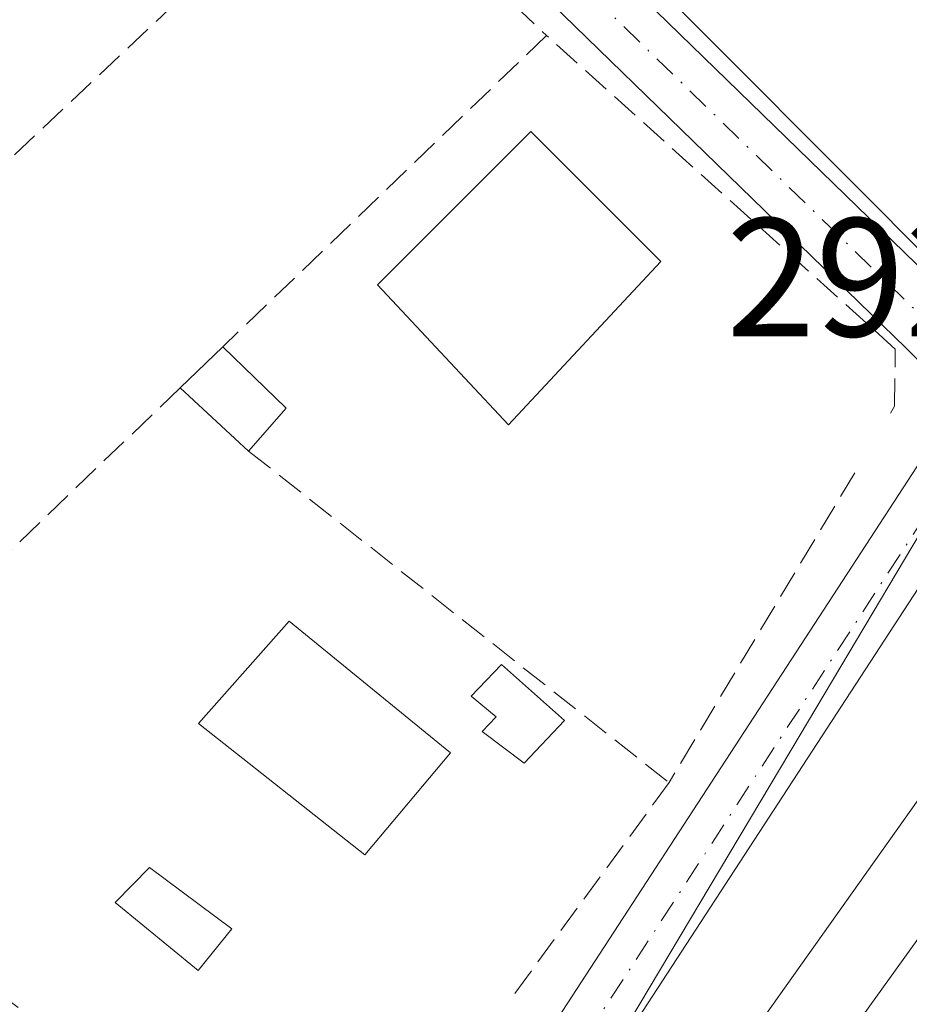
# Model space of a CAD drawing. Units: metres. Extents: x 587507 to 590996, y 4685046 to 4687385.
# Drawn here: x 588335 to 588388, y 4687189 to 4687247 of the extents above; entities that cross this region are included whole.
import ezdxf

# ---------------------------------------------------------------- set-up
doc = ezdxf.new("R2010")
doc.units = ezdxf.units.M
doc.header["$MEASUREMENT"] = 0
doc.linetypes.add('DGN Style 3', pattern=[2.307223458686699, 1.648016756204785, -0.6592067024819142])
doc.linetypes.add('DGN Style 4', pattern=[2.6384748266838614, 1.318413404963828, -0.6592067024819142, 0.001648016756204785, -0.6592067024819142])
for name, color, linetype, lineweight in [('Carretera de calzada única Cxs', 7, 'Continuous', 13), ('Cultivos herbáceos CxS', 92, 'Continuous', 0), ('Curva de nivel normal', 30, 'Continuous', 0), ('Edificación Cxs', 1, 'Continuous', 13), ('Muro lineal', 1, 'DGN Style 3', 13), ('Núcleo urbano CxS', 7, 'Continuous', 0), ('Piscina CxS', 4, 'Continuous', 0), ('Pista no pavimentada Cxs', 111, 'Continuous', 0), ('Pista no pavimentada eje', 91, 'DGN Style 4', 0), ('Rótulo de punto de cota en terreno', 7, 'Continuous', 0)]:
    doc.layers.add(name, color=color, linetype=linetype, lineweight=lineweight)
doc.styles.add('Style-Arial', font='txt')

msp = doc.modelspace()

# ---------------------------------------------------------------- linework, layer by layer
at = {"layer": 'Carretera de calzada única Cxs', "color": 7, "linetype": 'Continuous', "lineweight": 13}
for points in [[(587927.4001000002, 4686938.110099999, 296.7581000000064), (588110.2200999996, 4686991.870100001, 295.840200000006), (588144.2801000001, 4687002.860099999, 295.8046999999933), (588173.0900999998, 4687014.280099999, 296.0819999999949), (588206.2500999998, 4687029.8101, 296.3551000000007), (588234.8601000002, 4687045.700099999, 295.7304000000004), (588277.4101, 4687075.1601, 296.2960000000021), (588302.6001000004, 4687095.620100001, 295.6526000000013), (588320.4301000005, 4687111.5801, 295.6996999999974), (588352.8101000004, 4687145.290100001, 295.9061999999976), (588367.1401000004, 4687163.220100001, 295.6138000000064), (588394.2001, 4687200.860099999, 295.6995000000024), (588401.0201000003, 4687212.0701, 295.6511000000028)], [(588144.2801000001, 4687002.860099999, 295.8046999999933), (588173.0900999998, 4687014.280099999, 296.0819999999949), (588206.2500999998, 4687029.8101, 296.3551000000007), (588234.8601000002, 4687045.700099999, 295.7304000000004), (588277.4101, 4687075.1601, 296.2960000000021), (588302.6001000004, 4687095.620100001, 295.6526000000013), (588320.4301000005, 4687111.5801, 295.6996999999974), (588352.8101000004, 4687145.290100001, 295.9061999999976), (588367.1401000004, 4687163.220100001, 295.6138000000064), (588394.2001, 4687200.860099999, 295.6995000000024), (588401.0201000003, 4687212.0701, 295.6511000000028), (588403.3000999996, 4687209.3301, 295.7973000000056), (588405.5701000001, 4687206.5801, 295.7917000000016), (588399.8300999999, 4687197.140100001, 295.8825999999972), (588372.5201000003, 4687159.140100001, 295.8764999999985), (588357.9501, 4687140.9101, 295.8647999999957), (588345.8000999996, 4687127.540100001, 295.8221999999951), (588325.0701000001, 4687106.690099999, 295.8047999999981), (588306.9700999996, 4687090.4901, 295.8429000000033), (588281.4600999998, 4687069.770099999, 296.0124000000069), (588238.4200999998, 4687039.970100001, 295.8892000000051), (588209.3300999999, 4687023.800100001, 295.8417000000045), (588175.7600999996, 4687008.0801, 295.8505000000005), (588146.5601000004, 4686996.5101, 295.9251999999979)]]:
    msp.add_polyline3d(points, dxfattribs=at)
at = {"layer": 'Cultivos herbáceos CxS', "color": 92, "linetype": 'Continuous', "lineweight": 0}
msp.add_polyline3d([(588394.2732999995, 4687228.0921, 292.7090999999928), (588390.3223000001, 4687232.060900001, 292.7553000000044), (588370.1618999997, 4687252.3071, 293.0371000000014), (588359.9200999998, 4687260.171499999, 292.9524999999995), (588348.9319000002, 4687268.608899999, 293.2799999999988), (588348.6945000002, 4687271.1612, 293.7878000000055), (588357.5471000001, 4687282.570499999, 293.4195000000037), (588340.8783, 4687290.0318, 293.4756000000052), (588341.0557000004, 4687293.679400001, 293.3876000000019), (588349.3701, 4687297.780099999, 293.2718000000023), (588353.5969000002, 4687299.388499999, 293.2513000000035), (588398.9600999998, 4687316.6501, 293.2391000000061), (588402.0000999998, 4687317.600099999, 293.2887000000046), (588387.7100999998, 4687332.3301, 293.5708000000013), (588380.3901000004, 4687341.7601, 293.6288000000059), (588387.5828, 4687343.614800001, 293.5562999999966), (588391.2100999998, 4687344.550100001, 293.5319000000018), (588399.9301000005, 4687346.8201, 293.2562000000034), (588396.7295000004, 4687352.0713, 293.3778000000021), (588444.4245999996, 4687352.679500001, 293.2363999999943), (588434.1003000002, 4687322.8071, 292.9388999999938), (588424.0541000003, 4687295.409499999, 293.0834999999934), (588421.2768999999, 4687287.835899999, 292.9713000000047), (588401.1542999997, 4687238.1777, 293.4931999999972)], close=True, dxfattribs=at)
msp.add_polyline3d([(588348.6945000002, 4687271.1612, 293.7878000000055), (588348.9319000002, 4687268.608899999, 293.2799999999988), (588359.9200999998, 4687260.171499999, 292.9524999999995), (588370.1618999997, 4687252.3071, 293.0371000000014), (588390.3223000001, 4687232.060900001, 292.7553000000044), (588394.2732999995, 4687228.0921, 292.7090999999928)], dxfattribs=at)
at = {"layer": 'Curva de nivel normal', "color": 30, "linetype": 'Continuous', "lineweight": 0, "elevation": 295, "flags": 128}
msp.add_lwpolyline([(588400.0603, 4687213.2302), (588397.9299999997, 4687212.8201), (588392.8399999999, 4687207.300100001), (588376.75, 4687184.620100001), (588355.29, 4687157.4301), (588328.04, 4687127.770099999), (588302.8899999997, 4687104.090100001), (588275.5800000001, 4687081.4301), (588263.0700000003, 4687072.120100001), (588254.1399999997, 4687066.390100001), (588235.8700000001, 4687054.4801), (588214.4100000003, 4687041.800100001), (588187.3499999996, 4687028.3201), (588158.0800000001, 4687015.450099999), (588135.6399999997, 4687007.140100001), (588102, 4686996.860099999), (588066.54, 4686987.030099999), (588020.9400000004, 4686973.7401), (587947.6299999999, 4686952.850099999), (587927.5800000001, 4686946.140100001), (587925.3200000003, 4686942.470100001), (587924.8727000002, 4686941.158), (587924.8712999999, 4686941.1538)], dxfattribs=at)
at = {"layer": 'Edificación Cxs', "color": 1, "linetype": 'Continuous', "lineweight": 13, "extrusion": (0.06353813915216602, 0.06078648745659979, 0.9961264517197447), "elevation": 322595.2842812718, "flags": 128}
msp.add_lwpolyline([(2980180.65145771, -3651121.62791534), (2980180.65145771, -3651125.156765874)], dxfattribs=at)
at = {"layer": 'Edificación Cxs', "color": 1, "linetype": 'Continuous', "lineweight": 13, "extrusion": (-0.07448798198261795, 0.0721043665743288, 0.9946117337238044), "elevation": 294437.0336665628, "flags": 128}
msp.add_lwpolyline([(-3777023.363048795, -2821995.870181464), (-3777023.363048795, -2821990.622769149)], dxfattribs=at)
at = {"layer": 'Edificación Cxs', "color": 1, "linetype": 'Continuous', "lineweight": 13, "extrusion": (-0.1492501753151823, 0.1375155178190995, 0.9791904143359106), "elevation": 557043.7051202084, "flags": 128}
msp.add_lwpolyline([(-3845775.416807762, -2686245.886790314), (-3845775.416807762, -2686251.538604978)], dxfattribs=at)
at = {"layer": 'Edificación Cxs', "color": 1, "linetype": 'Continuous', "lineweight": 13, "extrusion": (0.1712348447009468, 0.1966886728493102, 0.9653974279709987), "elevation": 1022954.303107486, "flags": 128}
msp.add_lwpolyline([(2633967.726678162, -3785763.890601151), (2633967.726678162, -3785760.388456538)], dxfattribs=at)
at = {"layer": 'Edificación Cxs', "color": 1, "linetype": 'Continuous', "lineweight": 13, "elevation": 296.8662000000041, "flags": 128}
msp.add_lwpolyline([(588367.5000999998, 4687205.880100001), (588365.1201, 4687203.340100001), (588362.6201, 4687205.2301), (588363.4600999998, 4687206.090100001), (588361.9600999998, 4687207.3301), (588363.7600999996, 4687209.210100001)], close=True, dxfattribs=at)
at = {"layer": 'Edificación Cxs', "color": 1, "linetype": 'Continuous', "lineweight": 13}
for points in [[(588373.2301000003, 4687233.120100001, 297.005799999999), (588364.1901000004, 4687223.4301, 293.4817999999942), (588356.4001000002, 4687231.7401, 293.8335999999982), (588365.5100999996, 4687240.8301, 295.8598999999958), (588373.2301000003, 4687233.120100001, 297.005799999999)], [(588360.7401000002, 4687203.960100001, 294.7578999999969), (588355.6601, 4687197.9101, 295.5), (588345.7801000001, 4687205.690099999, 294.4630999999936), (588351.1700999998, 4687211.780099999, 294.5274000000064), (588360.7401000002, 4687203.960100001, 294.7578999999969)], [(588367.5000999998, 4687205.880100001, 296.866200000004), (588365.1201, 4687203.340100001, 295.4790999999968), (588362.6201, 4687205.2301, 294.7122999999993), (588363.4600999998, 4687206.090100001, 295.215200000006), (588361.9600999998, 4687207.3301, 294.9980000000069), (588363.7600999996, 4687209.210100001, 295.6839000000036), (588367.5000999998, 4687205.880100001, 296.866200000004)]]:
    msp.add_polyline3d(points, dxfattribs=at)
for points in [[(588373.2301000003, 4687233.120100001, 297.005799999999), (588364.1901000004, 4687223.4301, 297.005799999999), (588356.4001000002, 4687231.7401, 297.005799999999), (588365.5100999996, 4687240.8301, 297.005799999999)], [(588350.9801000003, 4687224.420100001, 295.2624000000069), (588348.7600999996, 4687221.870100001, 295.2624000000069), (588344.6901000004, 4687225.620100001, 295.2624000000069), (588347.2301000003, 4687228.050100001, 295.2624000000069)], [(588360.7401000002, 4687203.960100001, 295.5), (588355.6601, 4687197.9101, 295.5), (588345.7801000001, 4687205.690099999, 295.5), (588351.1700999998, 4687211.780099999, 295.5)]]:
    msp.add_3dface(points, dxfattribs=at)
at = {"layer": 'Muro lineal', "color": 1, "linetype": 'DGN Style 3', "lineweight": 13, "extrusion": (0.01499827757144395, 0.01442599443271044, 0.9997834477298158), "elevation": 76736.0993788678, "flags": 128}
msp.add_lwpolyline([(588274.0873411475, 4686606.314147756), (588253.9008695697, 4686586.90212774)], dxfattribs=at)
at = {"layer": 'Muro lineal', "color": 1, "linetype": 'DGN Style 3', "lineweight": 13, "extrusion": (-0.007031541674831347, 0.005546322251316725, 0.9999598970614572), "elevation": 22155.09468812566, "flags": 128}
msp.add_lwpolyline([(588336.2909147447, 4687171.084012923), (588361.2422991297, 4687151.403710219)], dxfattribs=at)
at = {"layer": 'Muro lineal', "color": 1, "linetype": 'DGN Style 3', "lineweight": 13, "extrusion": (0.04082823987192587, 0.06813351463188545, 0.9968404481223999), "elevation": 343672.4351760029, "flags": 128}
msp.add_lwpolyline([(1904598.935811727, -4309364.871355643), (1904598.935811727, -4309343.364361689)], dxfattribs=at)
at = {"layer": 'Muro lineal', "color": 1, "linetype": 'DGN Style 3', "lineweight": 13, "extrusion": (0.06095520306358226, 0.08339148301353216, 0.9946508552151763), "elevation": 427031.14686944, "flags": 128}
msp.add_lwpolyline([(2290972.55519159, -4109152.860618034), (2290972.55519159, -4109137.169502949)], dxfattribs=at)
at = {"layer": 'Muro lineal', "color": 1, "linetype": 'DGN Style 3', "lineweight": 13, "extrusion": (0.0231632356683144, -0.01730352421542442, 0.999581938894006), "elevation": -67183.43912716093, "flags": 128}
msp.add_lwpolyline([(4107209.009594026, 2332872.036020861), (4107209.009594026, 2332847.897885795)], dxfattribs=at)
at = {"layer": 'Muro lineal', "color": 1, "linetype": 'DGN Style 3', "lineweight": 13}
for points in [[(588326.6283999998, 4687208.2476, 293.9673000000039), (588303.7281999998, 4687208.259199999, 293.3349000000017), (588304.4557999996, 4687223.274300001, 292.9064999999973), (588304.7865000004, 4687232.071799999, 292.8276999999944), (588328.1360999999, 4687233.130100001, 293.0673999999999), (588354.4622, 4687257.8687, 292.8104000000022), (588366.4401000004, 4687246.530099999, 294.5170000000071)], [(588386.8501000004, 4687224.120100001, 293.5687999999937), (588387.1001000004, 4687224.530099999, 293.5528999999952), (588387.1401000004, 4687227.920100001, 294.1677000000054), (588366.4401000004, 4687246.530099999, 294.5170000000071), (588347.2301000003, 4687228.050100001, 293.8050999999978)]]:
    msp.add_polyline3d(points, dxfattribs=at)
at = {"layer": 'Núcleo urbano CxS', "color": 7, "linetype": 'Continuous', "lineweight": 0}
for points in [[(588289.1312999995, 4687103.1317, 293.0964999999997), (588326.4594999999, 4687135.562899999, 293.145199999999), (588333.6253000004, 4687144.267300001, 293.5611999999965), (588335.8623000003, 4687142.742900001, 293.3730999999971), (588350.1816999996, 4687157.3983, 293.5048999999999), (588367.8065, 4687182.056700001, 293.0166999999929), (588381.4873000003, 4687205.0187, 292.6211000000039), (588394.8728999998, 4687227.489900001, 292.6986999999936), (588394.2732999995, 4687228.0921, 292.7090999999928), (588401.1542999997, 4687238.1777, 293.4931999999972), (588421.2768999999, 4687287.835899999, 292.9713000000047), (588424.0541000003, 4687295.409499999, 293.0834999999934), (588434.1003000002, 4687322.8071, 292.9388999999938), (588444.4245999996, 4687352.679500001, 293.2363999999943), (588482.7446, 4687353.168099999, 293.8758999999991), (588473.1158999996, 4687312.372500001, 293.0915999999997), (588461.5219999999, 4687282.467900001, 293.2235999999975), (588438.716, 4687231.467499999, 293.3916999999929), (588416.5756000001, 4687179.670100001, 292.3650000000052), (588397.1294999998, 4687163.019099999, 292.4909999999945), (588376.3575999998, 4687135.4309, 292.545499999993), (588368.4665999999, 4687127.9465, 292.6747000000032)], [(588335.1743000001, 4687280.3937, 293.2859000000026), (588342.5766000003, 4687275.166999999, 293.3426999999938), (588348.5371000003, 4687270.9583, 293.7504000000045), (588348.6945000002, 4687271.1612, 293.7878000000055), (588348.9319000002, 4687268.608899999, 293.2799999999988), (588359.9200999998, 4687260.171499999, 292.9524999999995), (588370.1618999997, 4687252.3071, 293.0371000000014), (588390.3223000001, 4687232.060900001, 292.7553000000044), (588394.2732999995, 4687228.0921, 292.7090999999928), (588394.8728999998, 4687227.489900001, 292.6986999999936), (588381.4873000003, 4687205.0187, 292.6211000000039), (588367.8065, 4687182.056700001, 293.0166999999929), (588350.1816999996, 4687157.3983, 293.5048999999999), (588335.8623000003, 4687142.742900001, 293.3730999999971), (588333.6253000004, 4687144.267300001, 293.5611999999965)], [(588348.6945000002, 4687271.1612, 293.7878000000055), (588348.9319000002, 4687268.608899999, 293.2799999999988), (588359.9200999998, 4687260.171499999, 292.9524999999995), (588370.1618999997, 4687252.3071, 293.0371000000014), (588390.3223000001, 4687232.060900001, 292.7553000000044), (588394.2732999995, 4687228.0921, 292.7090999999928)], [(588333.6253000004, 4687144.267300001, 293.5611999999965), (588335.8623000003, 4687142.742900001, 293.3730999999971), (588350.1816999996, 4687157.3983, 293.5048999999999), (588367.8065, 4687182.056700001, 293.0166999999929), (588381.4873000003, 4687205.0187, 292.6211000000039), (588394.8728999998, 4687227.489900001, 292.6986999999936), (588394.2732999995, 4687228.0921, 292.7090999999928)], [(588333.6253000004, 4687144.267300001, 293.5611999999965), (588335.8623000003, 4687142.742900001, 293.3730999999971), (588350.1816999996, 4687157.3983, 293.5048999999999), (588367.8065, 4687182.056700001, 293.0166999999929), (588381.4873000003, 4687205.0187, 292.6211000000039), (588394.8728999998, 4687227.489900001, 292.6986999999936), (588394.2732999995, 4687228.0921, 292.7090999999928)]]:
    msp.add_polyline3d(points, dxfattribs=at)
at = {"layer": 'Piscina CxS', "color": 4, "linetype": 'Continuous', "lineweight": 0}
msp.add_polyline3d([(588347.7701000003, 4687193.5101, 292.889599999995), (588345.7600999996, 4687191.050100001, 292.8659999999945), (588340.8400999998, 4687195.0701, 292.8365999999951), (588342.8800999997, 4687197.1601, 292.825800000006), (588347.7701000003, 4687193.5101, 292.889599999995)], dxfattribs=at)
msp.add_3dface([(588347.7701000003, 4687193.5101, 292.889599999995), (588345.7600999996, 4687191.050100001, 292.8659999999945), (588340.8400999998, 4687195.0701, 292.8365999999951), (588342.8800999997, 4687197.1601, 292.825800000006)], dxfattribs=at)
at = {"layer": 'Pista no pavimentada Cxs', "color": 111, "linetype": 'Continuous', "lineweight": 0}
for points in [[(588335.1743000001, 4687280.3937, 293.3350999999966), (588335.2500999998, 4687280.3521, 293.3362999999954), (588335.4035, 4687280.253900001, 293.3381999999983), (588338.6338999998, 4687277.9737, 293.4309999999969), (588348.3444999997, 4687271.113299999, 294.0163999999932), (588348.4757000003, 4687271.0121, 293.9651000000013), (588348.5371000003, 4687270.9583, 293.9400000000023), (588351.4644999999, 4687268.2907, 293.1279000000068), (588354.4045000002, 4687265.630700001, 293.0075999999972), (588357.3344999999, 4687262.960700001, 293.0357999999979), (588360.3243000006, 4687260.253900001, 292.9918000000035), (588393.2857999997, 4687228.2064, 292.8610999999946), (588393.3819000004, 4687228.1129, 292.8862999999984), (588390.9347000001, 4687224.784700001, 292.7538000000059), (588387.7805000005, 4687227.979900001, 293.8127999999998), (588357.5877, 4687257.3365, 292.8855999999942), (588357.5355000002, 4687257.385700001, 292.8864000000031), (588354.6454999996, 4687259.999299999, 292.8821999999927), (588351.7154999999, 4687262.669299999, 292.8732000000018), (588348.7755000005, 4687265.329299999, 292.936600000001), (588345.9345000006, 4687267.918299999, 293.1098000000056), (588336.3261000002, 4687274.706499999, 293.0901000000013), (588333.2065000003, 4687276.908500001, 293.0751000000019)], [(588335.1743000001, 4687280.3937, 293.3350999999966), (588335.2500999998, 4687280.3521, 293.3362999999954), (588335.4035, 4687280.253900001, 293.3381999999983), (588338.6338999998, 4687277.9737, 293.4309999999969), (588348.3444999997, 4687271.113299999, 294.0163999999932), (588348.4757000003, 4687271.0121, 293.9651000000013), (588348.5371000003, 4687270.9583, 293.9400000000023), (588351.4644999999, 4687268.2907, 293.1279000000068), (588354.4045000002, 4687265.630700001, 293.0075999999972), (588357.3344999999, 4687262.960700001, 293.0357999999979), (588360.3243000006, 4687260.253900001, 292.9918000000035), (588393.2856999999, 4687228.2064, 292.8610999999946)], [(588390.9347000001, 4687224.784700001, 292.7538000000059), (588387.7805000005, 4687227.979900001, 293.8127999999998), (588357.5877, 4687257.3365, 292.8855999999942), (588357.5355000002, 4687257.385700001, 292.8864000000031), (588354.6454999996, 4687259.999299999, 292.8821999999927), (588351.7154999999, 4687262.669299999, 292.8732000000018), (588348.7755000005, 4687265.329299999, 292.936600000001), (588345.9345000006, 4687267.918299999, 293.1098000000056), (588336.3261000002, 4687274.706499999, 293.0901000000013), (588333.2065000003, 4687276.908500001, 293.0751000000019)], [(588321.6205000002, 4687129.397299999, 296.6321999999927), (588351.2100999998, 4687164.524900001, 293.4116000000067), (588367.1017000005, 4687188.213099999, 297.5632000000041), (588390.9347000001, 4687224.784700001, 292.7538000000059), (588393.3819000004, 4687228.1129, 292.8862999999984), (588395.9523999998, 4687226.044500001, 293.4642000000022), (588396.3049, 4687225.7609, 293.5062999999937), (588393.9700999996, 4687222.1163, 292.626099999994), (588370.4382999997, 4687186.006899999, 298.360400000005), (588354.4709000001, 4687162.205900001, 294.0329000000056), (588354.3409000002, 4687162.033100001, 294.0354999999981), (588324.5796999997, 4687126.701500001, 299.0935999999929)], [(587919.2909000004, 4686954.171700001, 293.6293000000005), (587955.9464999996, 4686962.656300001, 301.4337999999989), (588035.0099, 4686985.5229, 296.2204000000056), (588107.7050999999, 4687006.0987, 294.7626000000019), (588162.2773000002, 4687022.797300001, 294.0890000000072), (588204.5592999998, 4687043.267300001, 295.2841000000044), (588256.9688999997, 4687077.0175, 296.0666000000056), (588293.8947000002, 4687105.290100001, 299.1414999999979), (588321.6205000002, 4687129.397299999, 296.6321999999927), (588351.2100999998, 4687164.524900001, 293.4116000000067), (588367.1017000005, 4687188.213099999, 297.5632000000041), (588390.9347000001, 4687224.784700001, 292.7538000000059)], [(588393.9700999996, 4687222.1163, 292.626099999994), (588370.4382999997, 4687186.006899999, 298.360400000005), (588354.4709000001, 4687162.205900001, 294.0329000000056), (588354.3409000002, 4687162.033100001, 294.0354999999981), (588324.5796999997, 4687126.701500001, 299.0935999999929), (588324.3623000003, 4687126.480699999, 299.0534999999945), (588296.4589000001, 4687102.2193, 299.7167000000045), (588296.3759000005, 4687102.152100001, 299.6916000000056), (588259.3359000003, 4687073.792099999, 299.9850000000006), (588259.2028999999, 4687073.6985, 300.1750000000029), (588206.6228999998, 4687039.838500001, 297.0789999999979), (588206.5401, 4687039.787900001, 297.1561999999976), (588206.4115000004, 4687039.719900001, 297.272100000002), (588163.8815000001, 4687019.129899999, 295.286300000007), (588163.6941000001, 4687019.0507, 295.3021000000008), (588163.5953000002, 4687019.0175, 295.3080999999947), (588108.8349000001, 4687002.261700001, 298.4388000000035), (588036.1102999998, 4686981.677300001, 298.8246999999974), (587957.0056999996, 4686958.798699999, 299.9784999999974), (587956.9007000001, 4686958.771500001, 299.9075000000012), (587920.8015999999, 4686950.423800001, 293.545100000003)]]:
    msp.add_polyline3d(points, dxfattribs=at)
at = {"layer": 'Pista no pavimentada eje', "color": 91, "linetype": 'DGN Style 4', "lineweight": 0}
for points in [[(588393.5601000004, 4687225.1501, 292.7250000000058), (588358.9301000005, 4687258.8201, 292.949099999998), (588355.9901000002, 4687261.4801, 292.966499999995), (588353.0601000004, 4687264.1501, 292.9566999999952), (588350.1201, 4687266.8101, 293.0314999999973), (588347.1901000004, 4687269.4801, 293.6551000000036), (588337.4801000003, 4687276.340100001, 293.2287999999971), (588334.2500999998, 4687278.620100001, 293.1987999999984)], [(587917.2701000003, 4686951.6601, 293.4735999999975), (587956.4501, 4686960.720100001, 300.5537999999942), (588035.5601000004, 4686983.600099999, 297.6408999999985), (588108.2701000003, 4687004.1801, 296.7336000000068), (588163.0100999996, 4687020.9301, 294.6791999999987), (588205.5401, 4687041.520099999, 296.313599999994), (588258.1201, 4687075.380100001, 298.5253999999986), (588295.1601, 4687103.7401, 299.4300999999978), (588323.0500999996, 4687127.9901, 298.7764000000025), (588352.8101000004, 4687163.3201, 293.5678000000044), (588368.7701000003, 4687187.110099999, 297.9437999999937), (588393.5601000004, 4687225.1501, 292.7250000000058)]]:
    msp.add_polyline3d(points, dxfattribs=at)

# ---------------------------------------------------------------- texts
at = {"layer": 'Rótulo de punto de cota en terreno', "color": 7, "linetype": 'Continuous', "lineweight": 0, "style": 'Style-Arial'}
msp.add_text('292,26', height=7.000000000000002, dxfattribs=at).set_placement((588377.0971999997, 4687228.677800001))

doc.saveas('drawing.dxf')
